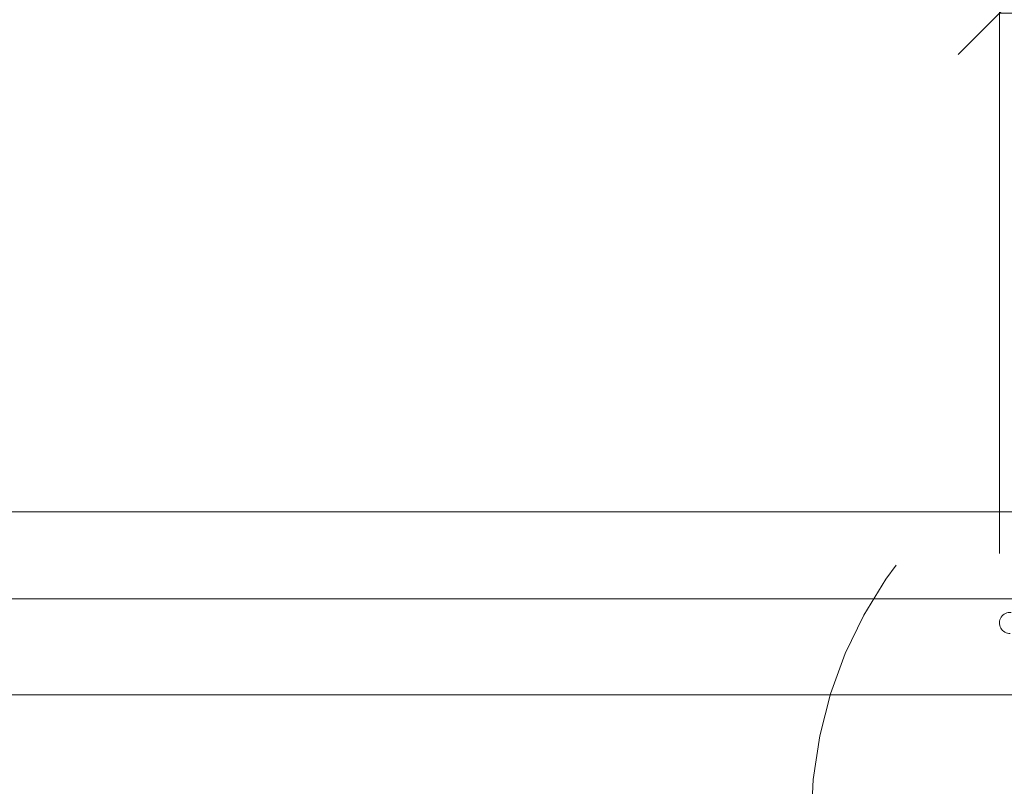
# Model space of a CAD drawing. Extents: x -12437 to -11924, y -178 to 250.
# Drawn here: x -12310 to -12308, y 154 to 155 of the extents above; entities that cross this region are included whole.
import ezdxf

# ---------------------------------------------------------------- set-up
doc = ezdxf.new("R2010")
doc.units = 0
doc.header["$LTSCALE"] = 5
doc.header["$MEASUREMENT"] = 0
doc.linetypes.add('AM_ISO08W050', pattern=[18, 12, -1.5, 3, -1.5])
doc.layers.get('0').update_dxf_attribs({"linetype": 'CONTINUOUS', "lineweight": 5})
doc.layers.get('DEFPOINTS').update_dxf_attribs({"linetype": 'CONTINUOUS', "lineweight": 5})
for name, color, linetype, lineweight in [('AM_4', 3, 'CONTINUOUS', 15), ('Catalogue Texte Français', 7, 'CONTINUOUS', 5), ('FRAME_L', 87, 'CONTINUOUS', 25)]:
    doc.layers.add(name, color=color, linetype=linetype, lineweight=lineweight)
doc.styles.add('T_ISO_12.5', font='arial.ttf', dxfattribs={"height": 0.25})
doc.dimstyles.new('ISO-12.5$0', dxfattribs={"dimscale": 0.5, "dimtxt": 0.25, "dimasz": 0.3, "dimexe": 0.15, "dimexo": 0.25, "dimgap": 0.2, "dimtad": 1, "dimdec": 1, "dimlfac": 25.4, "dimzin": 9, "dimdsep": 46, "dimtxsty": 'T_ISO_12.5', "dimblk": 'OBLIQUE', "dimcen": 0.5, "dimdle": 0.15, "dimclrd": 30, "dimclre": 165, "dimclrt": 7, "dimadec": 0, "dimazin": 0, "dimtfac": 1, "dimtdec": 1, "dimtmove": 0, "dimatfit": 3, "dimfxl": 1, "dimfrac": 2, "dimlwd": 13, "dimlwe": 9, "dimarcsym": 0})

# ---------------------------------------------------------------- blocks, each defined once
blk = doc.blocks.new('_OBLIQUE')
at = {"color": 0, "linetype": 'ByBlock', "ltscale": 0.25}
blk.add_line((-0.5, -0.5), (0.5, 0.5), dxfattribs=at)
blk = doc.blocks.new('*D310')
at = {"layer": 'Catalogue Texte Français', "color": 165, "lineweight": 9, "ltscale": 0.15, "transparency": 16777216}
for p, q in [((-12307.7962, 153.941), (-12307.7962, 154.9958)), ((-12307.0481, 154.1416), (-12307.0481, 154.9958))]:
    blk.add_line(p, q, dxfattribs=at)
at = {"layer": 'Catalogue Texte Français', "color": 30, "lineweight": 13, "ltscale": 0.15, "transparency": 16777216}
for p, q in [((-12307.7962, 154.9208), (-12306.9731, 154.9208)), ((-12307.0481, 154.9208), (-12305.6929, 154.9208))]:
    blk.add_line(p, q, dxfattribs=at)
at = {"layer": 'DEFPOINTS', "color": 0, "ltscale": 0.15, "transparency": 16777216}
for p in [(-12307.7962, 154.9208), (-12307.0481, 154.0166), (-12307.7962, 153.816)]:
    blk.add_point(p, dxfattribs=at)
at = {"layer": 'Catalogue Texte Français', "color": 30, "lineweight": 13, "ltscale": 0.15, "transparency": 16777216, "xscale": 0.15, "yscale": 0.15, "zscale": 0.15, "rotation": 180}
blk.add_blockref('_OBLIQUE', (-12307.7962, 154.9208), dxfattribs=at)
at = {"layer": 'Catalogue Texte Français', "color": 30, "lineweight": 13, "ltscale": 0.15, "transparency": 16777216, "xscale": 0.15, "yscale": 0.15, "zscale": 0.15}
blk.add_blockref('_OBLIQUE', (-12307.0481, 154.9208), dxfattribs=at)
at = {"layer": 'Catalogue Texte Français', "color": 7, "ltscale": 0.15, "transparency": 16777216, "insert": (-12306.2478, 154.9208), "char_height": 0.25, "attachment_point": 5, "style": 'T_ISO_12.5'}
blk.add_mtext("19mm\\P\\f\\X [;\\fArial;3/4''\\f]", dxfattribs=at)

msp = doc.modelspace()

# ---------------------------------------------------------------- linework, layer by layer
at = {"layer": 'AM_4', "linetype": 'AM_ISO08W050', "ltscale": 0.05}
msp.add_circle((-12307.34294, 153.4502), 0.79504, dxfattribs=at)
at = {"layer": 'Catalogue Texte Français', "ltscale": 0.15}
msp.add_line((-12307.04811, 154.0166), (-12325.15831, 154.0166), dxfattribs=at)
at = {"layer": 'Catalogue Texte Français'}
for p, q in [((-12325.15831, 153.85912), (-12307.04811, 153.85912)), ((-12307.73708, 153.68527), (-12324.46933, 153.68527))]:
    msp.add_line(p, q, dxfattribs=at)
at = {"layer": 'FRAME_L', "color": 7, "lineweight": 9}
msp.add_lwpolyline([(-12307.77645, 153.79621, -1.0761303), (-12307.77498, 153.83427)], format="xyb", dxfattribs=at)

# ---------------------------------------------------------------- dimensions: what is measured, and where the dimension line sits
at = {"layer": 'Catalogue Texte Français', "ltscale": 0.15}
dim = msp.add_linear_dim(base=(-12307.79619, 154.92082), p1=(-12307.04811, 154.0166), p2=(-12307.79619, 153.81603), dimstyle='ISO-12.5$0', override={"dimpost": 'mm\\X\\f\\X'}, dxfattribs=at)
dim.commit()
dim.dimension.update_dxf_attribs({"geometry": '*D310', "text_midpoint": (-12306.24784, 154.92082), "dimtype": 160})

doc.saveas('drawing.dxf')
